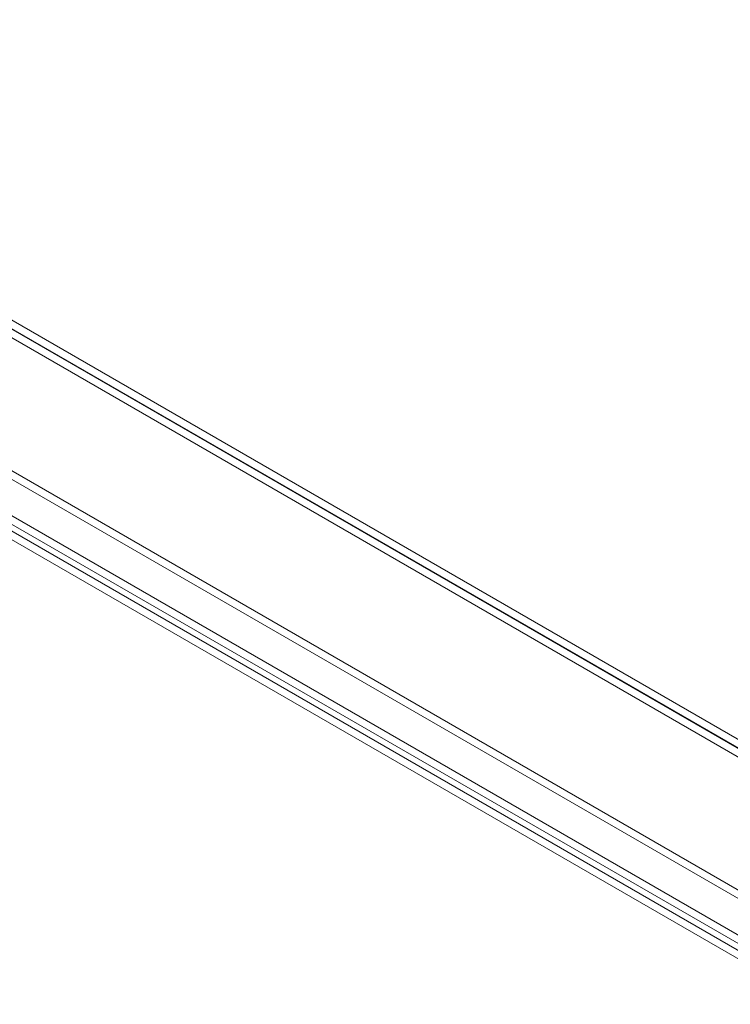
# Model space of a CAD drawing. Units: millimetres. Extents: x 63 to 4308, y 73 to 3064.
# Drawn here: x 3608 to 3710, y 2641 to 2782 of the extents above; entities that cross this region are included whole.
import ezdxf

# ---------------------------------------------------------------- set-up
doc = ezdxf.new("R2010")
doc.units = ezdxf.units.MM
doc.header["$LTSCALE"] = 2

msp = doc.modelspace()

# ---------------------------------------------------------------- linework, layer by layer
at = {"color": 7, "linetype": 'Continuous', "lineweight": 18}
for p, q in [((4097.66, 2455.87), (3531.97, 2782.44)), ((3531.97, 2781.21), (4095.53, 2455.87)), ((3531.97, 2781.13), (4095.39, 2455.87)), ((4095.36, 2454.67), (3532, 2779.89)), ((4070.74, 2449.78), (3556.77, 2746.48)), ((4070.74, 2448.55), (3556.77, 2745.26)), ((3551.18, 2743.26), (4065.15, 2446.55)), ((3551.18, 2742.03), (4065.15, 2445.33)), ((4063.29, 2444.2), (3550.07, 2740.47)), ((4064.35, 2444.81), (3551.13, 2741.08))]:
    msp.add_line(p, q, dxfattribs=at)

doc.saveas('drawing.dxf')
